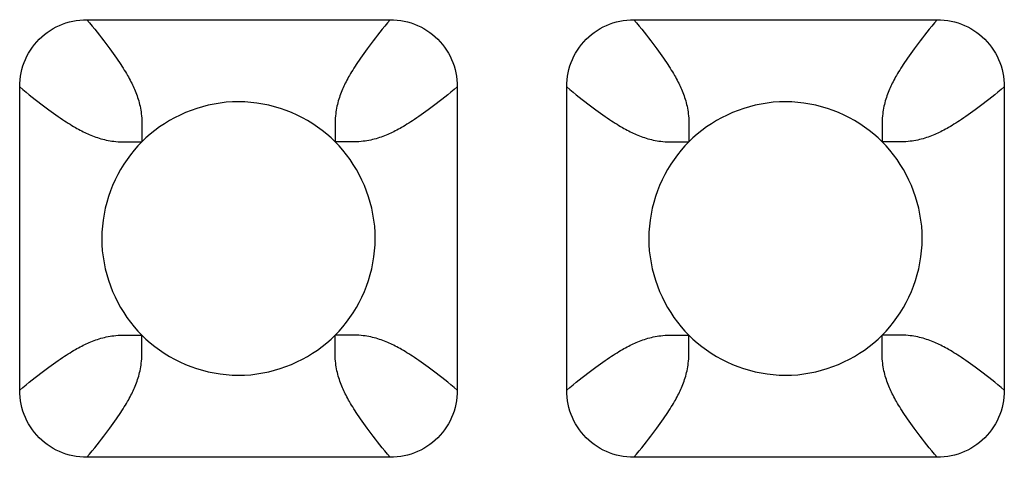
# Model space of a CAD drawing. Units: millimetres. Extents: x -229 to 68, y -33 to 50.
# Drawn here: x -41 to -39, y -31 to -30 of the extents above; entities that cross this region are included whole.
import ezdxf

# ---------------------------------------------------------------- set-up
doc = ezdxf.new("R2010")
doc.units = ezdxf.units.MM
doc.header["$LTSCALE"] = 30.734
doc.layers.add('RACCORDO', color=7, linetype='CONTINUOUS')

msp = doc.modelspace()

# ---------------------------------------------------------------- linework, layer by layer
at = {"layer": 'RACCORDO', "color": 7, "linetype": 'CONTINUOUS'}
for p, q in [((-40.5217, -29.98), (-40.0783, -29.98)), ((-39.7217, -29.98), (-39.2783, -29.98)), ((-40.62, -30.5217), (-40.62, -30.0783)), ((-39.98, -30.0783), (-39.98, -30.5217)), ((-39.82, -30.5217), (-39.82, -30.0783)), ((-39.18, -30.0783), (-39.18, -30.5217)), ((-40.0783, -30.62), (-40.5217, -30.62)), ((-39.2783, -30.62), (-39.7217, -30.62))]:
    msp.add_line(p, q, dxfattribs=at)
at = {"layer": 'RACCORDO', "color": 250, "linetype": 'CONTINUOUS'}
for p, q in [((-40.4414, -30.1535), (-40.4414, -30.1586)), ((-39.6414, -30.1535), (-39.6414, -30.1586)), ((-40.1535, -30.1586), (-40.1586, -30.1586)), ((-39.3535, -30.1586), (-39.3586, -30.1586)), ((-40.4465, -30.4414), (-40.4414, -30.4414)), ((-40.1586, -30.4465), (-40.1586, -30.4414)), ((-39.6465, -30.4414), (-39.6414, -30.4414)), ((-39.3586, -30.4465), (-39.3586, -30.4414))]:
    msp.add_line(p, q, dxfattribs=at)
at = {"layer": 'RACCORDO', "color": 7, "linetype": 'CONTINUOUS'}
for points in [[(-40.62, -30.0783), (-40.6199, -30.0731), (-40.6195, -30.0679), (-40.6188, -30.0628), (-40.6179, -30.0577), (-40.6167, -30.0526), (-40.6152, -30.0476), (-40.6135, -30.0428), (-40.6116, -30.0381), (-40.6094, -30.0335), (-40.607, -30.029), (-40.6043, -30.0246), (-40.6014, -30.0204), (-40.5983, -30.0163), (-40.5949, -30.0123), (-40.5914, -30.0086), (-40.5877, -30.0051), (-40.5837, -30.0017), (-40.5796, -29.9986), (-40.5754, -29.9957), (-40.571, -29.993), (-40.5665, -29.9906), (-40.5619, -29.9884), (-40.5572, -29.9865), (-40.5524, -29.9848), (-40.5474, -29.9833), (-40.5424, -29.9821), (-40.5372, -29.9812), (-40.5321, -29.9805), (-40.5269, -29.9801), (-40.5217, -29.98)], [(-40.0783, -29.98), (-40.0731, -29.9801), (-40.0679, -29.9805), (-40.0628, -29.9812), (-40.0577, -29.9821), (-40.0526, -29.9833), (-40.0476, -29.9848), (-40.0428, -29.9865), (-40.0381, -29.9884), (-40.0335, -29.9906), (-40.029, -29.993), (-40.0246, -29.9957), (-40.0204, -29.9986), (-40.0163, -30.0017), (-40.0123, -30.0051), (-40.0086, -30.0086), (-40.0051, -30.0123), (-40.0017, -30.0163), (-39.9986, -30.0204), (-39.9957, -30.0246), (-39.993, -30.029), (-39.9906, -30.0335), (-39.9884, -30.0381), (-39.9865, -30.0428), (-39.9848, -30.0476), (-39.9833, -30.0526), (-39.9821, -30.0576), (-39.9812, -30.0628), (-39.9805, -30.0679), (-39.9801, -30.0731), (-39.98, -30.0783)], [(-39.82, -30.0783), (-39.8199, -30.0731), (-39.8195, -30.0679), (-39.8188, -30.0628), (-39.8179, -30.0577), (-39.8167, -30.0526), (-39.8152, -30.0476), (-39.8135, -30.0428), (-39.8116, -30.0381), (-39.8094, -30.0335), (-39.807, -30.029), (-39.8043, -30.0246), (-39.8014, -30.0204), (-39.7983, -30.0163), (-39.7949, -30.0123), (-39.7914, -30.0086), (-39.7877, -30.0051), (-39.7837, -30.0017), (-39.7796, -29.9986), (-39.7754, -29.9957), (-39.771, -29.993), (-39.7665, -29.9906), (-39.7619, -29.9884), (-39.7572, -29.9865), (-39.7524, -29.9848), (-39.7474, -29.9833), (-39.7424, -29.9821), (-39.7372, -29.9812), (-39.7321, -29.9805), (-39.7269, -29.9801), (-39.7217, -29.98)], [(-39.2783, -29.98), (-39.2731, -29.9801), (-39.2679, -29.9805), (-39.2628, -29.9812), (-39.2577, -29.9821), (-39.2526, -29.9833), (-39.2476, -29.9848), (-39.2428, -29.9865), (-39.2381, -29.9884), (-39.2335, -29.9906), (-39.229, -29.993), (-39.2246, -29.9957), (-39.2204, -29.9986), (-39.2163, -30.0017), (-39.2123, -30.0051), (-39.2086, -30.0086), (-39.2051, -30.0123), (-39.2017, -30.0163), (-39.1986, -30.0204), (-39.1957, -30.0246), (-39.193, -30.029), (-39.1906, -30.0335), (-39.1884, -30.0381), (-39.1865, -30.0428), (-39.1848, -30.0476), (-39.1833, -30.0526), (-39.1821, -30.0576), (-39.1812, -30.0628), (-39.1805, -30.0679), (-39.1801, -30.0731), (-39.18, -30.0783)], [(-40.1586, -30.1586), (-40.1646, -30.1528), (-40.1709, -30.1473), (-40.1774, -30.142), (-40.1843, -30.137), (-40.1915, -30.1322), (-40.1989, -30.1276), (-40.2065, -30.1234), (-40.2143, -30.1195), (-40.2223, -30.1159), (-40.2305, -30.1127), (-40.2388, -30.1098), (-40.2472, -30.1073), (-40.2557, -30.1051), (-40.2644, -30.1033), (-40.2731, -30.1019), (-40.282, -30.1009), (-40.2909, -30.1002), (-40.2999, -30.1), (-40.3089, -30.1002), (-40.3179, -30.1008), (-40.3267, -30.1019), (-40.3355, -30.1033), (-40.3442, -30.1051), (-40.3527, -30.1073), (-40.3611, -30.1098), (-40.3694, -30.1127), (-40.3776, -30.1159), (-40.3855, -30.1195), (-40.3934, -30.1234), (-40.401, -30.1276), (-40.4084, -30.1321), (-40.4156, -30.1369), (-40.4225, -30.142), (-40.4291, -30.1473), (-40.4354, -30.1528), (-40.4414, -30.1586)], [(-39.3586, -30.1586), (-39.3646, -30.1528), (-39.3709, -30.1473), (-39.3774, -30.142), (-39.3843, -30.137), (-39.3915, -30.1322), (-39.3989, -30.1276), (-39.4065, -30.1234), (-39.4143, -30.1195), (-39.4223, -30.1159), (-39.4305, -30.1127), (-39.4388, -30.1098), (-39.4472, -30.1073), (-39.4557, -30.1051), (-39.4644, -30.1033), (-39.4731, -30.1019), (-39.482, -30.1009), (-39.4909, -30.1002), (-39.4999, -30.1), (-39.5089, -30.1002), (-39.5179, -30.1008), (-39.5267, -30.1019), (-39.5355, -30.1033), (-39.5442, -30.1051), (-39.5527, -30.1073), (-39.5611, -30.1098), (-39.5694, -30.1127), (-39.5776, -30.1159), (-39.5855, -30.1195), (-39.5934, -30.1234), (-39.601, -30.1276), (-39.6084, -30.1321), (-39.6156, -30.1369), (-39.6225, -30.142), (-39.6291, -30.1473), (-39.6354, -30.1528), (-39.6414, -30.1586)], [(-40.4414, -30.1586), (-40.4472, -30.1646), (-40.4527, -30.1709), (-40.458, -30.1774), (-40.463, -30.1843), (-40.4678, -30.1915), (-40.4724, -30.1989), (-40.4766, -30.2065), (-40.4805, -30.2143), (-40.4841, -30.2223), (-40.4873, -30.2305), (-40.4902, -30.2388), (-40.4927, -30.2472), (-40.4949, -30.2557), (-40.4967, -30.2644), (-40.4981, -30.2731), (-40.4991, -30.282), (-40.4998, -30.2909), (-40.5, -30.2999), (-40.4998, -30.3089), (-40.4992, -30.3179), (-40.4981, -30.3267), (-40.4967, -30.3355), (-40.4949, -30.3442), (-40.4927, -30.3527), (-40.4902, -30.3611), (-40.4873, -30.3694), (-40.4841, -30.3776), (-40.4805, -30.3855), (-40.4766, -30.3934), (-40.4724, -30.401), (-40.4679, -30.4084), (-40.4631, -30.4156), (-40.458, -30.4225), (-40.4527, -30.4291), (-40.4472, -30.4354), (-40.4414, -30.4414)], [(-40.1586, -30.4414), (-40.1528, -30.4354), (-40.1473, -30.4291), (-40.142, -30.4226), (-40.137, -30.4157), (-40.1322, -30.4085), (-40.1276, -30.4011), (-40.1234, -30.3935), (-40.1195, -30.3857), (-40.1159, -30.3777), (-40.1127, -30.3695), (-40.1098, -30.3612), (-40.1073, -30.3528), (-40.1051, -30.3443), (-40.1033, -30.3356), (-40.1019, -30.3269), (-40.1009, -30.318), (-40.1002, -30.3091), (-40.1, -30.3001), (-40.1002, -30.2911), (-40.1008, -30.2821), (-40.1019, -30.2733), (-40.1033, -30.2645), (-40.1051, -30.2558), (-40.1073, -30.2473), (-40.1098, -30.2389), (-40.1127, -30.2306), (-40.1159, -30.2224), (-40.1195, -30.2145), (-40.1234, -30.2066), (-40.1276, -30.199), (-40.1321, -30.1916), (-40.1369, -30.1844), (-40.142, -30.1775), (-40.1473, -30.1709), (-40.1528, -30.1646), (-40.1586, -30.1586)], [(-39.6414, -30.1586), (-39.6472, -30.1646), (-39.6527, -30.1709), (-39.658, -30.1774), (-39.663, -30.1843), (-39.6678, -30.1915), (-39.6724, -30.1989), (-39.6766, -30.2065), (-39.6805, -30.2143), (-39.6841, -30.2223), (-39.6873, -30.2305), (-39.6902, -30.2388), (-39.6927, -30.2472), (-39.6949, -30.2557), (-39.6967, -30.2644), (-39.6981, -30.2731), (-39.6991, -30.282), (-39.6998, -30.2909), (-39.7, -30.2999), (-39.6998, -30.3089), (-39.6992, -30.3179), (-39.6981, -30.3267), (-39.6967, -30.3355), (-39.6949, -30.3442), (-39.6927, -30.3527), (-39.6902, -30.3611), (-39.6873, -30.3694), (-39.6841, -30.3776), (-39.6805, -30.3855), (-39.6766, -30.3934), (-39.6724, -30.401), (-39.6679, -30.4084), (-39.6631, -30.4156), (-39.658, -30.4225), (-39.6527, -30.4291), (-39.6472, -30.4354), (-39.6414, -30.4414)], [(-39.3586, -30.4414), (-39.3528, -30.4354), (-39.3473, -30.4291), (-39.342, -30.4226), (-39.337, -30.4157), (-39.3322, -30.4085), (-39.3276, -30.4011), (-39.3234, -30.3935), (-39.3195, -30.3857), (-39.3159, -30.3777), (-39.3127, -30.3695), (-39.3098, -30.3612), (-39.3073, -30.3528), (-39.3051, -30.3443), (-39.3033, -30.3356), (-39.3019, -30.3269), (-39.3009, -30.318), (-39.3002, -30.3091), (-39.3, -30.3001), (-39.3002, -30.2911), (-39.3008, -30.2821), (-39.3019, -30.2733), (-39.3033, -30.2645), (-39.3051, -30.2558), (-39.3073, -30.2473), (-39.3098, -30.2389), (-39.3127, -30.2306), (-39.3159, -30.2224), (-39.3195, -30.2145), (-39.3234, -30.2066), (-39.3276, -30.199), (-39.3321, -30.1916), (-39.3369, -30.1844), (-39.342, -30.1775), (-39.3473, -30.1709), (-39.3528, -30.1646), (-39.3586, -30.1586)], [(-40.4414, -30.4414), (-40.4354, -30.4472), (-40.4291, -30.4527), (-40.4226, -30.458), (-40.4157, -30.463), (-40.4085, -30.4678), (-40.4011, -30.4724), (-40.3935, -30.4766), (-40.3857, -30.4805), (-40.3777, -30.4841), (-40.3695, -30.4873), (-40.3612, -30.4902), (-40.3528, -30.4927), (-40.3443, -30.4949), (-40.3356, -30.4967), (-40.3269, -30.4981), (-40.318, -30.4991), (-40.3091, -30.4998), (-40.3001, -30.5), (-40.2911, -30.4998), (-40.2821, -30.4992), (-40.2733, -30.4981), (-40.2645, -30.4967), (-40.2558, -30.4949), (-40.2473, -30.4927), (-40.2389, -30.4902), (-40.2306, -30.4873), (-40.2224, -30.4841), (-40.2145, -30.4805), (-40.2066, -30.4766), (-40.199, -30.4724), (-40.1916, -30.4679), (-40.1844, -30.4631), (-40.1775, -30.458), (-40.1709, -30.4527), (-40.1646, -30.4472), (-40.1586, -30.4414)], [(-39.6414, -30.4414), (-39.6354, -30.4472), (-39.6291, -30.4527), (-39.6226, -30.458), (-39.6157, -30.463), (-39.6085, -30.4678), (-39.6011, -30.4724), (-39.5935, -30.4766), (-39.5857, -30.4805), (-39.5777, -30.4841), (-39.5695, -30.4873), (-39.5612, -30.4902), (-39.5528, -30.4927), (-39.5443, -30.4949), (-39.5356, -30.4967), (-39.5269, -30.4981), (-39.518, -30.4991), (-39.5091, -30.4998), (-39.5001, -30.5), (-39.4911, -30.4998), (-39.4821, -30.4992), (-39.4733, -30.4981), (-39.4645, -30.4967), (-39.4558, -30.4949), (-39.4473, -30.4927), (-39.4389, -30.4902), (-39.4306, -30.4873), (-39.4224, -30.4841), (-39.4145, -30.4805), (-39.4066, -30.4766), (-39.399, -30.4724), (-39.3916, -30.4679), (-39.3844, -30.4631), (-39.3775, -30.458), (-39.3709, -30.4527), (-39.3646, -30.4472), (-39.3586, -30.4414)], [(-40.5217, -30.62), (-40.5269, -30.6199), (-40.5321, -30.6195), (-40.5372, -30.6188), (-40.5423, -30.6179), (-40.5474, -30.6167), (-40.5524, -30.6152), (-40.5572, -30.6135), (-40.5619, -30.6116), (-40.5665, -30.6094), (-40.571, -30.607), (-40.5754, -30.6043), (-40.5796, -30.6014), (-40.5837, -30.5983), (-40.5877, -30.5949), (-40.5914, -30.5914), (-40.5949, -30.5877), (-40.5983, -30.5837), (-40.6014, -30.5796), (-40.6043, -30.5754), (-40.607, -30.571), (-40.6094, -30.5665), (-40.6116, -30.5619), (-40.6135, -30.5572), (-40.6152, -30.5524), (-40.6167, -30.5474), (-40.6179, -30.5424), (-40.6188, -30.5372), (-40.6195, -30.5321), (-40.6199, -30.5269), (-40.62, -30.5217)], [(-39.98, -30.5217), (-39.9801, -30.5269), (-39.9805, -30.5321), (-39.9812, -30.5372), (-39.9821, -30.5423), (-39.9833, -30.5474), (-39.9848, -30.5524), (-39.9865, -30.5572), (-39.9884, -30.5619), (-39.9906, -30.5665), (-39.993, -30.571), (-39.9957, -30.5754), (-39.9986, -30.5796), (-40.0017, -30.5837), (-40.0051, -30.5877), (-40.0086, -30.5914), (-40.0123, -30.5949), (-40.0163, -30.5983), (-40.0204, -30.6014), (-40.0246, -30.6043), (-40.029, -30.607), (-40.0335, -30.6094), (-40.0381, -30.6116), (-40.0428, -30.6135), (-40.0476, -30.6152), (-40.0526, -30.6167), (-40.0576, -30.6179), (-40.0628, -30.6188), (-40.0679, -30.6195), (-40.0731, -30.6199), (-40.0783, -30.62)], [(-39.7217, -30.62), (-39.7269, -30.6199), (-39.7321, -30.6195), (-39.7372, -30.6188), (-39.7423, -30.6179), (-39.7474, -30.6167), (-39.7524, -30.6152), (-39.7572, -30.6135), (-39.7619, -30.6116), (-39.7665, -30.6094), (-39.771, -30.607), (-39.7754, -30.6043), (-39.7796, -30.6014), (-39.7837, -30.5983), (-39.7877, -30.5949), (-39.7914, -30.5914), (-39.7949, -30.5877), (-39.7983, -30.5837), (-39.8014, -30.5796), (-39.8043, -30.5754), (-39.807, -30.571), (-39.8094, -30.5665), (-39.8116, -30.5619), (-39.8135, -30.5572), (-39.8152, -30.5524), (-39.8167, -30.5474), (-39.8179, -30.5424), (-39.8188, -30.5372), (-39.8195, -30.5321), (-39.8199, -30.5269), (-39.82, -30.5217)], [(-39.18, -30.5217), (-39.1801, -30.5269), (-39.1805, -30.5321), (-39.1812, -30.5372), (-39.1821, -30.5423), (-39.1833, -30.5474), (-39.1848, -30.5524), (-39.1865, -30.5572), (-39.1884, -30.5619), (-39.1906, -30.5665), (-39.193, -30.571), (-39.1957, -30.5754), (-39.1986, -30.5796), (-39.2017, -30.5837), (-39.2051, -30.5877), (-39.2086, -30.5914), (-39.2123, -30.5949), (-39.2163, -30.5983), (-39.2204, -30.6014), (-39.2246, -30.6043), (-39.229, -30.607), (-39.2335, -30.6094), (-39.2381, -30.6116), (-39.2428, -30.6135), (-39.2476, -30.6152), (-39.2526, -30.6167), (-39.2576, -30.6179), (-39.2628, -30.6188), (-39.2679, -30.6195), (-39.2731, -30.6199), (-39.2783, -30.62)]]:
    msp.add_lwpolyline(points, dxfattribs=at)
at = {"layer": 'RACCORDO', "color": 250, "linetype": 'CONTINUOUS'}
for points in [[(-40.5217, -29.98), (-40.5178, -29.9847), (-40.514, -29.9894), (-40.5103, -29.9939), (-40.5068, -29.9983), (-40.5034, -30.0026), (-40.5002, -30.0067), (-40.497, -30.0108), (-40.494, -30.0148), (-40.4911, -30.0186), (-40.4883, -30.0224), (-40.4857, -30.026), (-40.4831, -30.0295), (-40.4807, -30.0329), (-40.4784, -30.0362), (-40.4763, -30.0394), (-40.4742, -30.0424), (-40.4723, -30.0454), (-40.4704, -30.0482), (-40.4686, -30.051), (-40.467, -30.0537), (-40.4654, -30.0563), (-40.4638, -30.0589), (-40.4624, -30.0614), (-40.461, -30.0638), (-40.4597, -30.0662), (-40.4585, -30.0685), (-40.4573, -30.0708), (-40.4562, -30.073), (-40.4551, -30.0752), (-40.454, -30.0774), (-40.453, -30.0796), (-40.4521, -30.0818), (-40.4511, -30.0841), (-40.4502, -30.0864), (-40.4492, -30.0888), (-40.4484, -30.0912), (-40.4475, -30.0937), (-40.4467, -30.0962), (-40.4459, -30.0988), (-40.4452, -30.1014), (-40.4446, -30.104), (-40.444, -30.1067), (-40.4434, -30.1094), (-40.443, -30.1121), (-40.4425, -30.1149), (-40.4422, -30.1178), (-40.4419, -30.1208), (-40.4416, -30.1238), (-40.4414, -30.1269), (-40.4413, -30.1301), (-40.4412, -30.1334), (-40.4412, -30.1369), (-40.4412, -30.1406), (-40.4412, -30.1445), (-40.4414, -30.1535)], [(-40.0783, -29.98), (-40.0822, -29.9847), (-40.086, -29.9894), (-40.0897, -29.9939), (-40.0932, -29.9983), (-40.0966, -30.0026), (-40.0998, -30.0067), (-40.103, -30.0108), (-40.106, -30.0148), (-40.1089, -30.0186), (-40.1117, -30.0224), (-40.1143, -30.026), (-40.1169, -30.0295), (-40.1193, -30.0329), (-40.1216, -30.0362), (-40.1237, -30.0394), (-40.1258, -30.0424), (-40.1277, -30.0454), (-40.1296, -30.0482), (-40.1314, -30.051), (-40.133, -30.0537), (-40.1346, -30.0563), (-40.1362, -30.0589), (-40.1376, -30.0614), (-40.139, -30.0638), (-40.1403, -30.0662), (-40.1415, -30.0685), (-40.1427, -30.0708), (-40.1438, -30.073), (-40.1449, -30.0752), (-40.146, -30.0774), (-40.147, -30.0796), (-40.1479, -30.0818), (-40.1489, -30.0841), (-40.1498, -30.0864), (-40.1508, -30.0888), (-40.1516, -30.0912), (-40.1525, -30.0937), (-40.1533, -30.0962), (-40.1541, -30.0988), (-40.1548, -30.1014), (-40.1554, -30.104), (-40.156, -30.1067), (-40.1566, -30.1094), (-40.157, -30.1121), (-40.1575, -30.1149), (-40.1578, -30.1178), (-40.1581, -30.1208), (-40.1584, -30.1238), (-40.1586, -30.1269), (-40.1587, -30.1301), (-40.1588, -30.1334), (-40.1588, -30.1369), (-40.1588, -30.1406), (-40.1588, -30.1445)], [(-39.7217, -29.98), (-39.7178, -29.9847), (-39.714, -29.9894), (-39.7103, -29.9939), (-39.7068, -29.9983), (-39.7034, -30.0026), (-39.7002, -30.0067), (-39.697, -30.0108), (-39.694, -30.0148), (-39.6911, -30.0186), (-39.6883, -30.0224), (-39.6857, -30.026), (-39.6831, -30.0295), (-39.6807, -30.0329), (-39.6784, -30.0362), (-39.6763, -30.0394), (-39.6742, -30.0424), (-39.6723, -30.0454), (-39.6704, -30.0482), (-39.6686, -30.051), (-39.667, -30.0537), (-39.6654, -30.0563), (-39.6638, -30.0589), (-39.6624, -30.0614), (-39.661, -30.0638), (-39.6597, -30.0662), (-39.6585, -30.0685), (-39.6573, -30.0708), (-39.6562, -30.073), (-39.6551, -30.0752), (-39.654, -30.0774), (-39.653, -30.0796), (-39.6521, -30.0818), (-39.6511, -30.0841), (-39.6502, -30.0864), (-39.6492, -30.0888), (-39.6484, -30.0912), (-39.6475, -30.0937), (-39.6467, -30.0962), (-39.6459, -30.0988), (-39.6452, -30.1014), (-39.6446, -30.104), (-39.644, -30.1067), (-39.6434, -30.1094), (-39.643, -30.1121), (-39.6425, -30.1149), (-39.6422, -30.1178), (-39.6419, -30.1208), (-39.6416, -30.1238), (-39.6414, -30.1269), (-39.6413, -30.1301), (-39.6412, -30.1334), (-39.6412, -30.1369), (-39.6412, -30.1406), (-39.6412, -30.1445), (-39.6414, -30.1535)], [(-39.2783, -29.98), (-39.2822, -29.9847), (-39.286, -29.9894), (-39.2897, -29.9939), (-39.2932, -29.9983), (-39.2966, -30.0026), (-39.2998, -30.0067), (-39.303, -30.0108), (-39.306, -30.0148), (-39.3089, -30.0186), (-39.3117, -30.0224), (-39.3143, -30.026), (-39.3169, -30.0295), (-39.3193, -30.0329), (-39.3216, -30.0362), (-39.3237, -30.0394), (-39.3258, -30.0424), (-39.3277, -30.0454), (-39.3296, -30.0482), (-39.3314, -30.051), (-39.333, -30.0537), (-39.3346, -30.0563), (-39.3362, -30.0589), (-39.3376, -30.0614), (-39.339, -30.0638), (-39.3403, -30.0662), (-39.3415, -30.0685), (-39.3427, -30.0708), (-39.3438, -30.073), (-39.3449, -30.0752), (-39.346, -30.0774), (-39.347, -30.0796), (-39.3479, -30.0818), (-39.3489, -30.0841), (-39.3498, -30.0864), (-39.3508, -30.0888), (-39.3516, -30.0912), (-39.3525, -30.0937), (-39.3533, -30.0962), (-39.3541, -30.0988), (-39.3548, -30.1014), (-39.3554, -30.104), (-39.356, -30.1067), (-39.3566, -30.1094), (-39.357, -30.1121), (-39.3575, -30.1149), (-39.3578, -30.1178), (-39.3581, -30.1208), (-39.3584, -30.1238), (-39.3586, -30.1269), (-39.3587, -30.1301), (-39.3588, -30.1334), (-39.3588, -30.1369), (-39.3588, -30.1406), (-39.3588, -30.1445)], [(-40.62, -30.0783), (-40.6153, -30.0822), (-40.6106, -30.086), (-40.6061, -30.0897), (-40.6017, -30.0932), (-40.5974, -30.0966), (-40.5933, -30.0998), (-40.5892, -30.103), (-40.5852, -30.106), (-40.5814, -30.1089), (-40.5776, -30.1117), (-40.574, -30.1143), (-40.5705, -30.1169), (-40.5671, -30.1193), (-40.5638, -30.1216), (-40.5606, -30.1237), (-40.5576, -30.1258), (-40.5546, -30.1277), (-40.5518, -30.1296), (-40.549, -30.1314), (-40.5463, -30.133), (-40.5437, -30.1346), (-40.5411, -30.1362), (-40.5386, -30.1376), (-40.5362, -30.139), (-40.5338, -30.1403), (-40.5315, -30.1415), (-40.5292, -30.1427), (-40.527, -30.1438), (-40.5248, -30.1449), (-40.5226, -30.146), (-40.5204, -30.147), (-40.5182, -30.1479), (-40.5159, -30.1489), (-40.5136, -30.1498), (-40.5112, -30.1508), (-40.5088, -30.1516), (-40.5063, -30.1525), (-40.5038, -30.1533), (-40.5012, -30.1541), (-40.4986, -30.1548), (-40.496, -30.1554), (-40.4933, -30.156), (-40.4906, -30.1566), (-40.4879, -30.157), (-40.4851, -30.1575), (-40.4822, -30.1578), (-40.4792, -30.1581), (-40.4762, -30.1584), (-40.4731, -30.1586), (-40.4699, -30.1587), (-40.4666, -30.1588), (-40.4631, -30.1588), (-40.4594, -30.1588), (-40.4555, -30.1588)], [(-39.98, -30.0783), (-39.9847, -30.0822), (-39.9894, -30.086), (-39.9939, -30.0897), (-39.9983, -30.0932), (-40.0026, -30.0966), (-40.0067, -30.0998), (-40.0108, -30.103), (-40.0148, -30.106), (-40.0186, -30.1089), (-40.0224, -30.1117), (-40.026, -30.1143), (-40.0295, -30.1169), (-40.0329, -30.1193), (-40.0362, -30.1216), (-40.0394, -30.1237), (-40.0424, -30.1258), (-40.0454, -30.1277), (-40.0482, -30.1296), (-40.051, -30.1314), (-40.0537, -30.133), (-40.0563, -30.1346), (-40.0589, -30.1362), (-40.0614, -30.1376), (-40.0638, -30.139), (-40.0662, -30.1403), (-40.0685, -30.1415), (-40.0708, -30.1427), (-40.073, -30.1438), (-40.0752, -30.1449), (-40.0774, -30.146), (-40.0796, -30.147), (-40.0818, -30.1479), (-40.0841, -30.1489), (-40.0864, -30.1498), (-40.0888, -30.1508), (-40.0912, -30.1516), (-40.0937, -30.1525), (-40.0962, -30.1533), (-40.0988, -30.1541), (-40.1014, -30.1548), (-40.104, -30.1554), (-40.1067, -30.156), (-40.1094, -30.1566), (-40.1121, -30.157), (-40.1149, -30.1575), (-40.1178, -30.1578), (-40.1208, -30.1581), (-40.1238, -30.1584), (-40.1269, -30.1586), (-40.1301, -30.1587), (-40.1334, -30.1588), (-40.1369, -30.1588), (-40.1406, -30.1588), (-40.1445, -30.1588), (-40.1535, -30.1586)], [(-39.82, -30.0783), (-39.8153, -30.0822), (-39.8106, -30.086), (-39.8061, -30.0897), (-39.8017, -30.0932), (-39.7974, -30.0966), (-39.7933, -30.0998), (-39.7892, -30.103), (-39.7852, -30.106), (-39.7814, -30.1089), (-39.7776, -30.1117), (-39.774, -30.1143), (-39.7705, -30.1169), (-39.7671, -30.1193), (-39.7638, -30.1216), (-39.7606, -30.1237), (-39.7576, -30.1258), (-39.7546, -30.1277), (-39.7518, -30.1296), (-39.749, -30.1314), (-39.7463, -30.133), (-39.7437, -30.1346), (-39.7411, -30.1362), (-39.7386, -30.1376), (-39.7362, -30.139), (-39.7338, -30.1403), (-39.7315, -30.1415), (-39.7292, -30.1427), (-39.727, -30.1438), (-39.7248, -30.1449), (-39.7226, -30.146), (-39.7204, -30.147), (-39.7182, -30.1479), (-39.7159, -30.1489), (-39.7136, -30.1498), (-39.7112, -30.1508), (-39.7088, -30.1516), (-39.7063, -30.1525), (-39.7038, -30.1533), (-39.7012, -30.1541), (-39.6986, -30.1548), (-39.696, -30.1554), (-39.6933, -30.156), (-39.6906, -30.1566), (-39.6879, -30.157), (-39.6851, -30.1575), (-39.6822, -30.1578), (-39.6792, -30.1581), (-39.6762, -30.1584), (-39.6731, -30.1586), (-39.6699, -30.1587), (-39.6666, -30.1588), (-39.6631, -30.1588), (-39.6594, -30.1588), (-39.6555, -30.1588)], [(-39.18, -30.0783), (-39.1847, -30.0822), (-39.1894, -30.086), (-39.1939, -30.0897), (-39.1983, -30.0932), (-39.2026, -30.0966), (-39.2067, -30.0998), (-39.2108, -30.103), (-39.2148, -30.106), (-39.2186, -30.1089), (-39.2224, -30.1117), (-39.226, -30.1143), (-39.2295, -30.1169), (-39.2329, -30.1193), (-39.2362, -30.1216), (-39.2394, -30.1237), (-39.2424, -30.1258), (-39.2454, -30.1277), (-39.2482, -30.1296), (-39.251, -30.1314), (-39.2537, -30.133), (-39.2563, -30.1346), (-39.2589, -30.1362), (-39.2614, -30.1376), (-39.2638, -30.139), (-39.2662, -30.1403), (-39.2685, -30.1415), (-39.2708, -30.1427), (-39.273, -30.1438), (-39.2752, -30.1449), (-39.2774, -30.146), (-39.2796, -30.147), (-39.2818, -30.1479), (-39.2841, -30.1489), (-39.2864, -30.1498), (-39.2888, -30.1508), (-39.2912, -30.1516), (-39.2937, -30.1525), (-39.2962, -30.1533), (-39.2988, -30.1541), (-39.3014, -30.1548), (-39.304, -30.1554), (-39.3067, -30.156), (-39.3094, -30.1566), (-39.3121, -30.157), (-39.3149, -30.1575), (-39.3178, -30.1578), (-39.3208, -30.1581), (-39.3238, -30.1584), (-39.3269, -30.1586), (-39.3301, -30.1587), (-39.3334, -30.1588), (-39.3369, -30.1588), (-39.3406, -30.1588), (-39.3445, -30.1588), (-39.3535, -30.1586)], [(-40.1588, -30.1445), (-40.1586, -30.1535), (-40.1586, -30.1586)], [(-39.3588, -30.1445), (-39.3586, -30.1535), (-39.3586, -30.1586)], [(-40.4555, -30.1588), (-40.4465, -30.1586), (-40.4414, -30.1586)], [(-39.6555, -30.1588), (-39.6465, -30.1586), (-39.6414, -30.1586)], [(-40.62, -30.5217), (-40.6153, -30.5178), (-40.6106, -30.514), (-40.6061, -30.5103), (-40.6017, -30.5068), (-40.5974, -30.5034), (-40.5933, -30.5002), (-40.5892, -30.497), (-40.5852, -30.494), (-40.5814, -30.4911), (-40.5776, -30.4883), (-40.574, -30.4857), (-40.5705, -30.4831), (-40.5671, -30.4807), (-40.5638, -30.4784), (-40.5606, -30.4763), (-40.5576, -30.4742), (-40.5546, -30.4723), (-40.5518, -30.4704), (-40.549, -30.4686), (-40.5463, -30.467), (-40.5437, -30.4654), (-40.5411, -30.4638), (-40.5386, -30.4624), (-40.5362, -30.461), (-40.5338, -30.4597), (-40.5315, -30.4585), (-40.5292, -30.4573), (-40.527, -30.4562), (-40.5248, -30.4551), (-40.5226, -30.454), (-40.5204, -30.453), (-40.5182, -30.4521), (-40.5159, -30.4511), (-40.5136, -30.4502), (-40.5112, -30.4492), (-40.5088, -30.4484), (-40.5063, -30.4475), (-40.5038, -30.4467), (-40.5012, -30.4459), (-40.4986, -30.4452), (-40.496, -30.4446), (-40.4933, -30.444), (-40.4906, -30.4434), (-40.4879, -30.443), (-40.4851, -30.4425), (-40.4822, -30.4422), (-40.4792, -30.4419), (-40.4762, -30.4416), (-40.4731, -30.4414), (-40.4699, -30.4413), (-40.4666, -30.4412), (-40.4631, -30.4412), (-40.4594, -30.4412), (-40.4555, -30.4412), (-40.4465, -30.4414)], [(-40.5217, -30.62), (-40.5178, -30.6153), (-40.514, -30.6106), (-40.5103, -30.6061), (-40.5068, -30.6017), (-40.5034, -30.5974), (-40.5002, -30.5933), (-40.497, -30.5892), (-40.494, -30.5852), (-40.4911, -30.5814), (-40.4883, -30.5776), (-40.4857, -30.574), (-40.4831, -30.5705), (-40.4807, -30.5671), (-40.4784, -30.5638), (-40.4763, -30.5606), (-40.4742, -30.5576), (-40.4723, -30.5546), (-40.4704, -30.5518), (-40.4686, -30.549), (-40.467, -30.5463), (-40.4654, -30.5437), (-40.4638, -30.5411), (-40.4624, -30.5386), (-40.461, -30.5362), (-40.4597, -30.5338), (-40.4585, -30.5315), (-40.4573, -30.5292), (-40.4562, -30.527), (-40.4551, -30.5248), (-40.454, -30.5226), (-40.453, -30.5204), (-40.4521, -30.5182), (-40.4511, -30.5159), (-40.4502, -30.5136), (-40.4492, -30.5112), (-40.4484, -30.5088), (-40.4475, -30.5063), (-40.4467, -30.5038), (-40.4459, -30.5012), (-40.4452, -30.4986), (-40.4446, -30.496), (-40.444, -30.4933), (-40.4434, -30.4906), (-40.443, -30.4879), (-40.4425, -30.4851), (-40.4422, -30.4822), (-40.4419, -30.4792), (-40.4416, -30.4762), (-40.4414, -30.4731), (-40.4413, -30.4699), (-40.4412, -30.4666), (-40.4412, -30.4631), (-40.4412, -30.4594), (-40.4412, -30.4555), (-40.4413, -30.4511), (-40.4414, -30.4465), (-40.4414, -30.4414)], [(-40.1445, -30.4412), (-40.1535, -30.4414), (-40.1586, -30.4414)], [(-39.98, -30.5217), (-39.9847, -30.5178), (-39.9894, -30.514), (-39.9939, -30.5103), (-39.9983, -30.5068), (-40.0026, -30.5034), (-40.0067, -30.5002), (-40.0108, -30.497), (-40.0148, -30.494), (-40.0186, -30.4911), (-40.0224, -30.4883), (-40.026, -30.4857), (-40.0295, -30.4831), (-40.0329, -30.4807), (-40.0362, -30.4784), (-40.0394, -30.4763), (-40.0424, -30.4742), (-40.0454, -30.4723), (-40.0482, -30.4704), (-40.051, -30.4686), (-40.0537, -30.467), (-40.0563, -30.4654), (-40.0589, -30.4638), (-40.0614, -30.4624), (-40.0638, -30.461), (-40.0662, -30.4597), (-40.0685, -30.4585), (-40.0708, -30.4573), (-40.073, -30.4562), (-40.0752, -30.4551), (-40.0774, -30.454), (-40.0796, -30.453), (-40.0818, -30.4521), (-40.0841, -30.4511), (-40.0864, -30.4502), (-40.0888, -30.4492), (-40.0912, -30.4484), (-40.0937, -30.4475), (-40.0962, -30.4467), (-40.0988, -30.4459), (-40.1014, -30.4452), (-40.104, -30.4446), (-40.1067, -30.444), (-40.1094, -30.4434), (-40.1121, -30.443), (-40.1149, -30.4425), (-40.1178, -30.4422), (-40.1208, -30.4419), (-40.1238, -30.4416), (-40.1269, -30.4414), (-40.1301, -30.4413), (-40.1334, -30.4412), (-40.1369, -30.4412), (-40.1406, -30.4412), (-40.1445, -30.4412)], [(-39.82, -30.5217), (-39.8153, -30.5178), (-39.8106, -30.514), (-39.8061, -30.5103), (-39.8017, -30.5068), (-39.7974, -30.5034), (-39.7933, -30.5002), (-39.7892, -30.497), (-39.7852, -30.494), (-39.7814, -30.4911), (-39.7776, -30.4883), (-39.774, -30.4857), (-39.7705, -30.4831), (-39.7671, -30.4807), (-39.7638, -30.4784), (-39.7606, -30.4763), (-39.7576, -30.4742), (-39.7546, -30.4723), (-39.7518, -30.4704), (-39.749, -30.4686), (-39.7463, -30.467), (-39.7437, -30.4654), (-39.7411, -30.4638), (-39.7386, -30.4624), (-39.7362, -30.461), (-39.7338, -30.4597), (-39.7315, -30.4585), (-39.7292, -30.4573), (-39.727, -30.4562), (-39.7248, -30.4551), (-39.7226, -30.454), (-39.7204, -30.453), (-39.7182, -30.4521), (-39.7159, -30.4511), (-39.7136, -30.4502), (-39.7112, -30.4492), (-39.7088, -30.4484), (-39.7063, -30.4475), (-39.7038, -30.4467), (-39.7012, -30.4459), (-39.6986, -30.4452), (-39.696, -30.4446), (-39.6933, -30.444), (-39.6906, -30.4434), (-39.6879, -30.443), (-39.6851, -30.4425), (-39.6822, -30.4422), (-39.6792, -30.4419), (-39.6762, -30.4416), (-39.6731, -30.4414), (-39.6699, -30.4413), (-39.6666, -30.4412), (-39.6631, -30.4412), (-39.6594, -30.4412), (-39.6555, -30.4412), (-39.6465, -30.4414)], [(-39.6412, -30.4555), (-39.6414, -30.4465), (-39.6414, -30.4414)], [(-39.3445, -30.4412), (-39.3535, -30.4414), (-39.3586, -30.4414)], [(-39.18, -30.5217), (-39.1847, -30.5178), (-39.1894, -30.514), (-39.1939, -30.5103), (-39.1983, -30.5068), (-39.2026, -30.5034), (-39.2067, -30.5002), (-39.2108, -30.497), (-39.2148, -30.494), (-39.2186, -30.4911), (-39.2224, -30.4883), (-39.226, -30.4857), (-39.2295, -30.4831), (-39.2329, -30.4807), (-39.2362, -30.4784), (-39.2394, -30.4763), (-39.2424, -30.4742), (-39.2454, -30.4723), (-39.2482, -30.4704), (-39.251, -30.4686), (-39.2537, -30.467), (-39.2563, -30.4654), (-39.2589, -30.4638), (-39.2614, -30.4624), (-39.2638, -30.461), (-39.2662, -30.4597), (-39.2685, -30.4585), (-39.2708, -30.4573), (-39.273, -30.4562), (-39.2752, -30.4551), (-39.2774, -30.454), (-39.2796, -30.453), (-39.2818, -30.4521), (-39.2841, -30.4511), (-39.2864, -30.4502), (-39.2888, -30.4492), (-39.2912, -30.4484), (-39.2937, -30.4475), (-39.2962, -30.4467), (-39.2988, -30.4459), (-39.3014, -30.4452), (-39.304, -30.4446), (-39.3067, -30.444), (-39.3094, -30.4434), (-39.3121, -30.443), (-39.3149, -30.4425), (-39.3178, -30.4422), (-39.3208, -30.4419), (-39.3238, -30.4416), (-39.3269, -30.4414), (-39.3301, -30.4413), (-39.3334, -30.4412), (-39.3369, -30.4412), (-39.3406, -30.4412), (-39.3445, -30.4412)], [(-40.0783, -30.62), (-40.0822, -30.6153), (-40.086, -30.6106), (-40.0897, -30.6061), (-40.0932, -30.6017), (-40.0966, -30.5974), (-40.0998, -30.5933), (-40.103, -30.5892), (-40.106, -30.5852), (-40.1089, -30.5814), (-40.1117, -30.5776), (-40.1143, -30.574), (-40.1169, -30.5705), (-40.1193, -30.5671), (-40.1216, -30.5638), (-40.1237, -30.5606), (-40.1258, -30.5576), (-40.1277, -30.5546), (-40.1296, -30.5518), (-40.1314, -30.549), (-40.133, -30.5463), (-40.1346, -30.5437), (-40.1362, -30.5411), (-40.1376, -30.5386), (-40.139, -30.5362), (-40.1403, -30.5338), (-40.1415, -30.5315), (-40.1427, -30.5292), (-40.1438, -30.527), (-40.1449, -30.5248), (-40.146, -30.5226), (-40.147, -30.5204), (-40.1479, -30.5182), (-40.1489, -30.5159), (-40.1498, -30.5136), (-40.1508, -30.5112), (-40.1516, -30.5088), (-40.1525, -30.5063), (-40.1533, -30.5038), (-40.1541, -30.5012), (-40.1548, -30.4986), (-40.1554, -30.496), (-40.156, -30.4933), (-40.1566, -30.4906), (-40.157, -30.4879), (-40.1575, -30.4851), (-40.1578, -30.4822), (-40.1581, -30.4792), (-40.1584, -30.4762), (-40.1586, -30.4731), (-40.1587, -30.4699), (-40.1588, -30.4666), (-40.1588, -30.4631), (-40.1588, -30.4594), (-40.1588, -30.4555), (-40.1586, -30.4465)], [(-39.7217, -30.62), (-39.7178, -30.6153), (-39.714, -30.6106), (-39.7103, -30.6061), (-39.7068, -30.6017), (-39.7034, -30.5974), (-39.7002, -30.5933), (-39.697, -30.5892), (-39.694, -30.5852), (-39.6911, -30.5814), (-39.6883, -30.5776), (-39.6857, -30.574), (-39.6831, -30.5705), (-39.6807, -30.5671), (-39.6784, -30.5638), (-39.6763, -30.5606), (-39.6742, -30.5576), (-39.6723, -30.5546), (-39.6704, -30.5518), (-39.6686, -30.549), (-39.667, -30.5463), (-39.6654, -30.5437), (-39.6638, -30.5411), (-39.6624, -30.5386), (-39.661, -30.5362), (-39.6597, -30.5338), (-39.6585, -30.5315), (-39.6573, -30.5292), (-39.6562, -30.527), (-39.6551, -30.5248), (-39.654, -30.5226), (-39.653, -30.5204), (-39.6521, -30.5182), (-39.6511, -30.5159), (-39.6502, -30.5136), (-39.6492, -30.5112), (-39.6484, -30.5088), (-39.6475, -30.5063), (-39.6467, -30.5038), (-39.6459, -30.5012), (-39.6452, -30.4986), (-39.6446, -30.496), (-39.644, -30.4933), (-39.6434, -30.4906), (-39.643, -30.4879), (-39.6425, -30.4851), (-39.6422, -30.4822), (-39.6419, -30.4792), (-39.6416, -30.4762), (-39.6414, -30.4731), (-39.6413, -30.4699), (-39.6412, -30.4666), (-39.6412, -30.4631), (-39.6412, -30.4594), (-39.6412, -30.4555)], [(-39.2783, -30.62), (-39.2822, -30.6153), (-39.286, -30.6106), (-39.2897, -30.6061), (-39.2932, -30.6017), (-39.2966, -30.5974), (-39.2998, -30.5933), (-39.303, -30.5892), (-39.306, -30.5852), (-39.3089, -30.5814), (-39.3117, -30.5776), (-39.3143, -30.574), (-39.3169, -30.5705), (-39.3193, -30.5671), (-39.3216, -30.5638), (-39.3237, -30.5606), (-39.3258, -30.5576), (-39.3277, -30.5546), (-39.3296, -30.5518), (-39.3314, -30.549), (-39.333, -30.5463), (-39.3346, -30.5437), (-39.3362, -30.5411), (-39.3376, -30.5386), (-39.339, -30.5362), (-39.3403, -30.5338), (-39.3415, -30.5315), (-39.3427, -30.5292), (-39.3438, -30.527), (-39.3449, -30.5248), (-39.346, -30.5226), (-39.347, -30.5204), (-39.3479, -30.5182), (-39.3489, -30.5159), (-39.3498, -30.5136), (-39.3508, -30.5112), (-39.3516, -30.5088), (-39.3525, -30.5063), (-39.3533, -30.5038), (-39.3541, -30.5012), (-39.3548, -30.4986), (-39.3554, -30.496), (-39.356, -30.4933), (-39.3566, -30.4906), (-39.357, -30.4879), (-39.3575, -30.4851), (-39.3578, -30.4822), (-39.3581, -30.4792), (-39.3584, -30.4762), (-39.3586, -30.4731), (-39.3587, -30.4699), (-39.3588, -30.4666), (-39.3588, -30.4631), (-39.3588, -30.4594), (-39.3588, -30.4555), (-39.3586, -30.4465)]]:
    msp.add_lwpolyline(points, dxfattribs=at)

doc.saveas('drawing.dxf')
